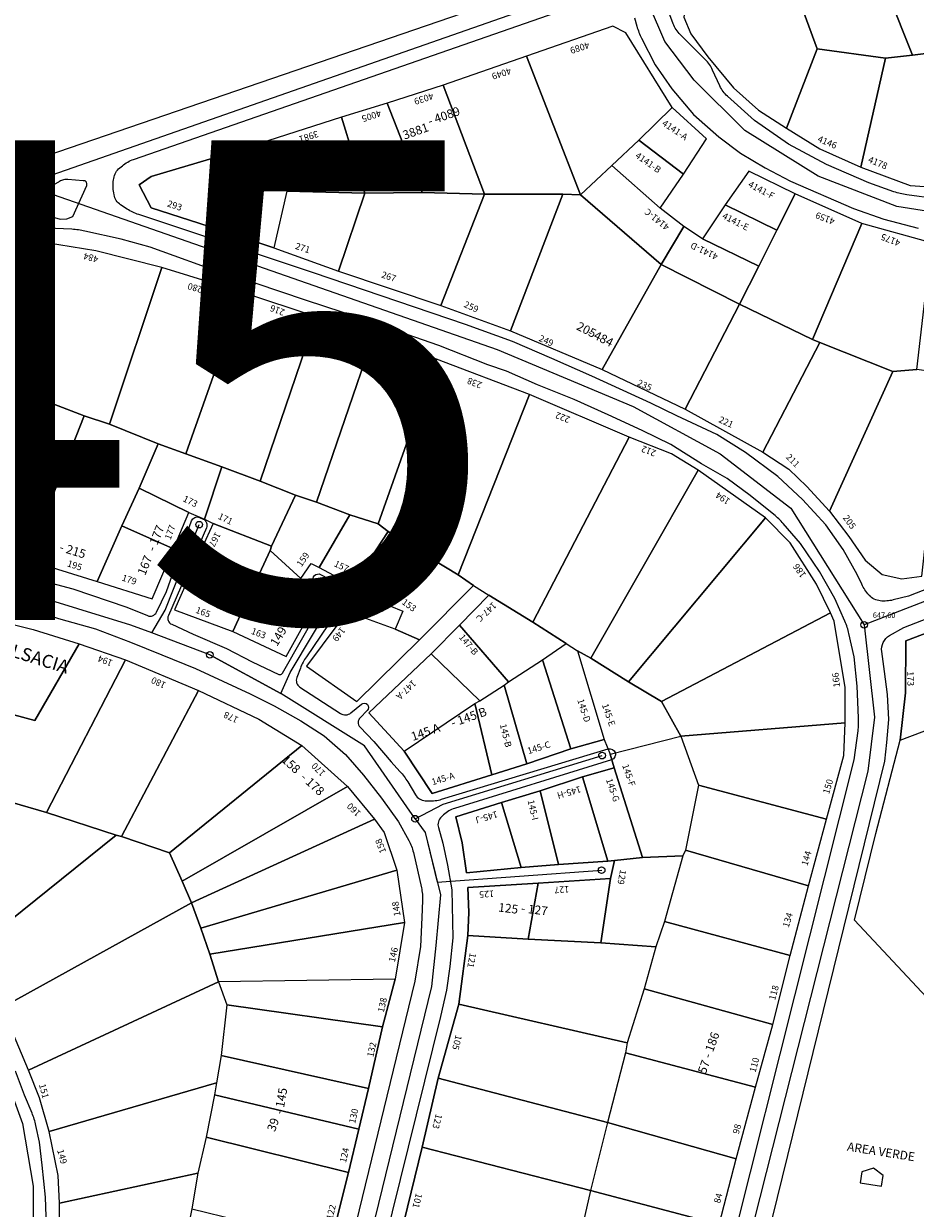
# Model space of a CAD drawing. Extents: x 349377 to 362500, y 6299200 to 6307600.
# Drawn here: x 352144 to 352348, y 6301725 to 6301997 of the extents above; entities that cross this region are included whole.
import ezdxf

# ---------------------------------------------------------------- set-up
doc = ezdxf.new("R2010")
doc.units = 0
doc.header["$MEASUREMENT"] = 0
doc.layers.get('0').update_dxf_attribs({"linetype": 'CONTINUOUS'})
for name, color, linetype in [('1010', 7, 'CONTINUOUS'), ('1400', 7, 'CONTINUOUS'), ('1500', 7, 'CONTINUOUS'), ('2000', 7, 'CONTINUOUS'), ('2510', 7, 'CONTINUOUS'), ('LIMITE_PREDIAL', 7, 'CONTINUOUS')]:
    doc.layers.add(name, color=color, linetype=linetype)

msp = doc.modelspace()

# ---------------------------------------------------------------- linework, layer by layer
at = {"color": 10}
for points in [[(352570.65, 6302032.77), (352370.56, 6301954.67), (352356.33, 6301952.93), (352344.2, 6301954.83), (352326.17, 6301961.77), (352309.38, 6301972.2), (352297.74, 6301983.75), (352291.07, 6301992.67), (352287.55, 6302000.85), (352283.52, 6302008.65)], [(352144.22, 6301959.87), (352283.52, 6302008.65)], [(352601.19, 6301961.24), (352336.77, 6301858.84)], [(352080.54, 6301938.29), (352144.22, 6301959.87)], [(352144.22, 6301959.87), (352252.58, 6301921.99), (352283.79, 6301908.93), (352303.72, 6301898.11), (352319.9, 6301885.6), (352336.77, 6301858.84)], [(352186.72, 6301852), (352173.43, 6301857.04), (352176.48, 6301862.26), (352184.31, 6301881.84)], [(352186.72, 6301852), (352173.43, 6301857.04), (352168.62, 6301858.75), (352144.32, 6301866.29), (352119.19, 6301869.64), (352095.26, 6301869.06)], [(352186.72, 6301852), (352203.02, 6301843.12), (352205.19, 6301847.9), (352216.07, 6301866.18)], [(352336.77, 6301858.84), (352339.12, 6301837.72), (352337.62, 6301825.29), (352295.36, 6301658.44)], [(352233.79, 6301814.4), (352222.23, 6301831.11), (352203.02, 6301843.12), (352186.72, 6301852)], [(352233.79, 6301814.4), (352240.21, 6301817.72), (352276.66, 6301828.87)], [(352233.79, 6301814.4), (352236.07, 6301811.21), (352239.59, 6301796.93), (352238.57, 6301785.3), (352237.57, 6301775.92), (352202.73, 6301633.21)], [(352233.79, 6301814.4), (352236.07, 6301811.21), (352238.87, 6301799.84), (352276.57, 6301802.59)], [(352087.82, 6301810.88), (352107.68, 6301798.69), (352120.34, 6301787.11), (352129.01, 6301776.04), (352134.97, 6301765.98), (352139.57, 6301756.03), (352143.79, 6301744.53), (352146.27, 6301730.13), (352146.19, 6301715.5), (352142.79, 6301697.23), (352136.52, 6301679.81), (352129.59, 6301664.22)]]:
    msp.add_lwpolyline(points, dxfattribs=at)
at = {"color": 3}
msp.add_lwpolyline([(352336.19, 6301733.38), (352335.8, 6301730.92), (352340.74, 6301730.14), (352341.13, 6301732.61), (352338.85, 6301734.23), (352336.19, 6301733.38)], dxfattribs=at)
for centre in [(352184.3, 6301881.84), (352216.06, 6301866.18)]:
    msp.add_circle(centre, 0.759)
at = {"layer": '1400', "color": 2}
for points in [[(352371.1, 6302031.4), (352336.7, 6302017.6), (352318.6, 6302011), (352296, 6302002.8), (352295.4, 6301998.2), (352297, 6301994.4), (352300.9, 6301989.1), (352306.8, 6301982), (352312.5, 6301976.9), (352318.9, 6301972.8), (352326.6, 6301968), (352336, 6301963.8), (352347.3, 6301959.6), (352356.2, 6301959)], [(352352.2, 6301946.5), (352336.2, 6301950.9), (352320.9, 6301957.7), (352310.3, 6301962.9), (352304.9, 6301955.2), (352299.7, 6301947.4), (352295.4, 6301950.2), (352290, 6301954.4), (352295.3, 6301962.2), (352300.6, 6301970.3), (352292.7, 6301977.5), (352282.1, 6301994.6), (352279.1, 6301996.2), (352259.3, 6301989.3), (352240.2, 6301982.6), (352227.4, 6301978.5), (352216.9, 6301975.3), (352200, 6301969.9), (352189.5, 6301966.5), (352173.3, 6301961.7), (352170.5, 6301959.8), (352173.3, 6301954.5), (352188.7, 6301949.5), (352201.4, 6301945.3), (352216.2, 6301940), (352239.7, 6301932.1), (352255.7, 6301926.3), (352276.7, 6301917.4), (352295.7, 6301908.3), (352313.5, 6301898.5), (352319.5, 6301894.6), (352323.6, 6301890.6), (352328.8, 6301884.9), (352333.2, 6301879.1), (352337, 6301873.7), (352340.9, 6301870.4), (352345.4, 6301869.4), (352350, 6301870)], [(352303.5, 6301721.3), (352307.4, 6301736.4), (352311.8, 6301752.8), (352315.8, 6301767.2), (352319.8, 6301783), (352324, 6301799), (352328.1, 6301814.3), (352332.1, 6301828.9), (352332.4, 6301836.4), (352332.4, 6301844.5), (352329.9, 6301859.7), (352329, 6301861.6), (352325.8, 6301868.2), (352319.8, 6301877.7), (352314.1, 6301883.4), (352298.7, 6301894.3), (352292.6, 6301898.1), (352282.9, 6301901.9), (352260, 6301911.7), (352238.7, 6301919.8), (352224.2, 6301924.9), (352211.1, 6301929.5), (352194.3, 6301935.1), (352175.7, 6301940.8), (352160.6, 6301944.6), (352149.3, 6301946.5), (352142.3, 6301946)], [(352127.5, 6301876.6), (352144.9, 6301873.8), (352160.9, 6301868.8), (352173.5, 6301864.8), (352178.4, 6301876.3), (352181.9, 6301884.6), (352185.5, 6301883.1), (352187.5, 6301882.1), (352184.1, 6301874.8), (352178.6, 6301862.3), (352192, 6301857.3), (352204.2, 6301851.6), (352211.8, 6301865.2), (352207.6, 6301869.5), (352210, 6301872.9), (352211.8, 6301872), (352219.5, 6301867.9), (352228, 6301863.2), (352231, 6301862), (352229.2, 6301857.9), (352220.8, 6301860.9), (352218.3, 6301860.9), (352216.1, 6301859), (352208.9, 6301849.4), (352220.4, 6301841.3), (352234.8, 6301855.4), (352247.2, 6301867.9), (352250.7, 6301865.7), (352244, 6301858.8), (352237.5, 6301852.2), (352223.2, 6301838.7), (352231.3, 6301829.9), (352237.7, 6301820.2), (352251.4, 6301824.5), (352259.4, 6301827), (352269.5, 6301830.4), (352277.1, 6301832.6), (352278.5, 6301829.2), (352279.4, 6301826.1), (352272.2, 6301824), (352262.5, 6301820.8), (352253.6, 6301818.1), (352243.1, 6301814.8), (352244.6, 6301808.9), (352245.6, 6301802), (352258.1, 6301803.2), (352266.7, 6301803.9), (352278, 6301804.7), (352279.5, 6301804.8), (352278.6, 6301800.7), (352262, 6301799.6), (352245.9, 6301798.6), (352246.1, 6301792.9), (352245.9, 6301787.6), (352243.8, 6301771.9), (352239.1, 6301754.9), (352235.4, 6301739.1), (352231.2, 6301721.9)], [(352365.3, 6301758.2), (352334.5, 6301791.1), (352339.4, 6301811), (352345, 6301832.4), (352346.2, 6301843.3), (352346.3, 6301855.2), (352368.2, 6301863.5)], [(352137.2, 6301860), (352146.2, 6301857.8), (352156.8, 6301854.5), (352167.4, 6301850.8), (352184.1, 6301843.8), (352198, 6301837.2), (352207.8, 6301831.2), (352218.31, 6301821.79), (352224.5, 6301814.3), (352226.7, 6301811.2), (352229.6, 6301802.6), (352231.4, 6301790.6), (352229.2, 6301777.6), (352226.3, 6301766.7), (352223.1, 6301752.5), (352220.9, 6301743.2), (352218.5, 6301733.3), (352214.5, 6301717.1)], [(352149.9, 6301742.7), (352147.7, 6301750.4), (352145.2, 6301756.7), (352139.1, 6301771.1)], [(352152.3, 6301719.4), (352152.3, 6301726.2), (352152, 6301732.6), (352149.9, 6301742.7)]]:
    msp.add_lwpolyline(points, dxfattribs=at)
at = {"layer": '1500'}
for centre in [(352144.21, 6301959.87), (352336.76, 6301858.84), (352186.71, 6301852), (352276.65, 6301828.87), (352233.78, 6301814.4), (352276.56, 6301802.59)]:
    msp.add_circle(centre, 0.759, dxfattribs=at)
at = {"layer": '2000', "color": 1}
for points in [[(352312.59, 6302022.43), (352146.49, 6301965.43), (352088.89, 6301945.43), (352077.39, 6301941.83), (352060.99, 6301936.93), (351983.19, 6301917.23), (351967.49, 6301912.83), (351794.59, 6301869.03), (351765.49, 6301863.03)], [(352353.3, 6301956.6), (352346.49, 6301957.5), (352346.12, 6301957.56), (352345.75, 6301957.62), (352345.38, 6301957.69), (352345.02, 6301957.77), (352344.66, 6301957.86), (352344.29, 6301957.96), (352343.94, 6301958.07), (352343.58, 6301958.19), (352337.8, 6301960.2), (352328.1, 6301964.4), (352319.4, 6301969.1), (352311.6, 6301974.5), (352305.41, 6301980.09), (352305.14, 6301980.35), (352304.89, 6301980.62), (352304.65, 6301980.9), (352304.42, 6301981.19), (352304.21, 6301981.49), (352304.02, 6301981.81), (352303.84, 6301982.13), (352303.67, 6301982.46), (352302.01, 6301986.09), (352301.84, 6301986.42), (352301.67, 6301986.75), (352301.48, 6301987.06), (352301.27, 6301987.37), (352301.05, 6301987.67), (352300.82, 6301987.96), (352300.57, 6301988.24), (352300.32, 6301988.51), (352294.56, 6301994.24), (352294.31, 6301994.51), (352294.07, 6301994.79), (352293.84, 6301995.08), (352293.64, 6301995.39), (352293.45, 6301995.7), (352293.27, 6301996.03), (352293.12, 6301996.36), (352292.98, 6301996.71), (352290.2, 6302004.2)], [(352346.93, 6301865.41), (352343.39, 6301864.56), (352343.03, 6301864.48), (352342.66, 6301864.42), (352342.3, 6301864.37), (352341.93, 6301864.34), (352341.55, 6301864.32), (352341.18, 6301864.32), (352340.81, 6301864.33), (352340.44, 6301864.36), (352340.43, 6301864.36), (352340.07, 6301864.42), (352339.72, 6301864.5), (352339.39, 6301864.62), (352339.06, 6301864.76), (352338.75, 6301864.94), (352338.45, 6301865.14), (352338.18, 6301865.37), (352337.92, 6301865.62), (352337.85, 6301865.71), (352337.6, 6301865.98), (352337.36, 6301866.27), (352337.14, 6301866.57), (352336.93, 6301866.88), (352336.73, 6301867.19), (352336.54, 6301867.51), (352336.36, 6301867.84), (352336.19, 6301868.17), (352335.13, 6301870.41), (352331.93, 6301876.11), (352327.93, 6301881.81), (352322.63, 6301887.61), (352316.93, 6301892.91), (352309.53, 6301898.41), (352302.93, 6301902.51), (352293.83, 6301906.81), (352287.83, 6301909.71), (352274.33, 6301915.91), (352265.13, 6301919.91), (352256.13, 6301923.81), (352245.33, 6301927.71), (352210.53, 6301939.61), (352170.46, 6301952.94), (352170.11, 6301953.06), (352169.76, 6301953.2), (352169.41, 6301953.34), (352169.08, 6301953.5), (352168.74, 6301953.67), (352168.41, 6301953.84), (352168.09, 6301954.03), (352167.78, 6301954.23), (352166.29, 6301955.2), (352166.01, 6301955.4), (352165.74, 6301955.64), (352165.5, 6301955.9), (352165.29, 6301956.19), (352165.11, 6301956.49), (352164.97, 6301956.81), (352164.85, 6301957.15), (352164.77, 6301957.49), (352164.69, 6301957.94), (352164.64, 6301958.3), (352164.6, 6301958.67), (352164.57, 6301959.04), (352164.56, 6301959.41), (352164.56, 6301959.79), (352164.58, 6301960.16), (352164.61, 6301960.53), (352164.66, 6301960.9), (352164.71, 6301961.23), (352164.78, 6301961.58), (352164.88, 6301961.92), (352165.01, 6301962.26), (352165.17, 6301962.58), (352165.36, 6301962.88), (352165.58, 6301963.17), (352165.82, 6301963.43), (352166.09, 6301963.67), (352166.68, 6301964.16), (352166.97, 6301964.39), (352167.27, 6301964.6), (352167.58, 6301964.81), (352167.9, 6301965), (352168.23, 6301965.17), (352168.56, 6301965.33), (352168.9, 6301965.48), (352169.25, 6301965.61), (352274.92, 6302002.42)], [(352284.13, 6301998.07), (352284.64, 6301996.16), (352284.74, 6301995.8), (352284.86, 6301995.45), (352284.98, 6301995.09), (352285.11, 6301994.74), (352285.25, 6301994.4), (352285.4, 6301994.05), (352285.55, 6301993.71), (352285.72, 6301993.38), (352288.83, 6301987.31), (352292.63, 6301981.81), (352297.63, 6301975.91), (352303.43, 6301970.81), (352308.43, 6301967.01), (352314.03, 6301963.71), (352319.83, 6301960.61), (352334.33, 6301954.31), (352341.23, 6301951.91), (352349.13, 6301949.81)], [(352158.16, 6301960.68), (352157.69, 6301960.71), (352154.2, 6301961), (352153.95, 6301961.01), (352153.7, 6301960.99), (352153.46, 6301960.96), (352153.21, 6301960.91), (352152.97, 6301960.85), (352152.74, 6301960.77), (352152.51, 6301960.67), (352152.29, 6301960.55), (352148.7, 6301958.5), (352148.32, 6301957.08), (352148.39, 6301955.62), (352148.91, 6301954.24), (352149.83, 6301953.1), (352151.06, 6301952.29), (352152.48, 6301951.91), (352153.94, 6301951.98), (352155.32, 6301952.5), (352158.5, 6301959.6), (352158.57, 6301960), (352158.45, 6301960.39), (352158.16, 6301960.68)], [(352293.73, 6301665.81), (352334.43, 6301827.91), (352335.33, 6301834.52), (352335.38, 6301834.9), (352335.41, 6301835.27), (352335.44, 6301835.64), (352335.46, 6301836.01), (352335.48, 6301836.39), (352335.48, 6301836.76), (352335.48, 6301837.14), (352335.46, 6301837.51), (352335.13, 6301844.81), (352334.43, 6301851.51), (352333.25, 6301856.85), (352333.17, 6301857.21), (352333.08, 6301857.57), (352332.97, 6301857.93), (352332.86, 6301858.29), (352332.74, 6301858.64), (352332.61, 6301858.99), (352332.47, 6301859.34), (352332.33, 6301859.68), (352330.03, 6301864.91), (352326.53, 6301871.11), (352322.13, 6301877.51), (352318.21, 6301882.07), (352317.96, 6301882.35), (352317.71, 6301882.63), (352317.45, 6301882.9), (352317.18, 6301883.16), (352316.91, 6301883.42), (352316.63, 6301883.67), (352316.35, 6301883.91), (352316.06, 6301884.15), (352310.63, 6301888.51), (352305.33, 6301892.41), (352299.43, 6301895.81), (352292.43, 6301900.21), (352285.83, 6301903.41), (352278.03, 6301907.01), (352270.23, 6301910.51), (352261.83, 6301913.91), (352254.73, 6301917.01), (352250.43, 6301918.51), (352239.23, 6301922.91), (352226.73, 6301927.31), (352217.33, 6301930.51), (352208.63, 6301933.31), (352197.33, 6301937.11), (352190.43, 6301939.21), (352173.03, 6301945.51), (352166.43, 6301947.31), (352158.09, 6301949.18), (352157.73, 6301949.26), (352157.36, 6301949.33), (352156.99, 6301949.39), (352156.62, 6301949.45), (352156.25, 6301949.49), (352155.88, 6301949.53), (352155.51, 6301949.56), (352155.13, 6301949.58), (352145.73, 6301950.01), (352138.73, 6301949.52)], [(352499.07, 6301924.82), (352346.93, 6301865.41)], [(352302.83, 6301670.35), (352341.47, 6301827.59), (352341.97, 6301831.89), (352342.37, 6301837.19), (352342.07, 6301842.89), (352341.37, 6301848.19), (352340.77, 6301852.73), (352340.74, 6301853.27), (352340.78, 6301853.81), (352340.91, 6301854.33), (352341.11, 6301854.83), (352341.39, 6301855.3), (352341.73, 6301855.72), (352342.12, 6301856.09), (352342.57, 6301856.39), (352345.87, 6301858.29), (352499.87, 6301918.09)], [(352140.53, 6301870.71), (352146.73, 6301869.41), (352155.33, 6301867.11), (352167.73, 6301862.91), (352172.44, 6301860.98), (352172.73, 6301860.89), (352173.03, 6301860.86), (352173.33, 6301860.88), (352173.62, 6301860.96), (352173.89, 6301861.1), (352174.13, 6301861.28), (352174.34, 6301861.5), (352174.49, 6301861.76), (352176.83, 6301866.51), (352182.53, 6301882.7), (352182.65, 6301882.95), (352182.83, 6301883.18), (352183.04, 6301883.36), (352183.29, 6301883.5), (352183.56, 6301883.59), (352183.84, 6301883.61), (352184.13, 6301883.58), (352184.4, 6301883.49), (352185.17, 6301883.13), (352185.42, 6301882.99), (352185.65, 6301882.79), (352185.83, 6301882.56), (352185.96, 6301882.29), (352186.04, 6301882.01), (352186.06, 6301881.71), (352186.03, 6301881.42), (352185.94, 6301881.13), (352177.23, 6301860.99), (352177.14, 6301860.71), (352177.1, 6301860.41), (352177.12, 6301860.12), (352177.2, 6301859.83), (352177.33, 6301859.56), (352177.51, 6301859.33), (352177.74, 6301859.13), (352177.99, 6301858.98), (352182.93, 6301856.71), (352190.53, 6301853.41), (352196.43, 6301850.41), (352202.53, 6301847.51), (352202.65, 6301847.47), (352202.77, 6301847.45), (352202.89, 6301847.45), (352203.01, 6301847.48), (352203.13, 6301847.53), (352203.23, 6301847.59), (352203.32, 6301847.68), (352203.39, 6301847.78), (352212.39, 6301863.61), (352212.54, 6301863.91), (352212.64, 6301864.23), (352212.7, 6301864.56), (352212.71, 6301864.9), (352212.68, 6301865.23), (352212.6, 6301865.56), (352212.48, 6301865.87), (352212.31, 6301866.17), (352210.63, 6301868.76), (352210.48, 6301869.11), (352210.45, 6301869.48), (352210.54, 6301869.85), (352210.75, 6301870.17), (352211.04, 6301870.4), (352211.4, 6301870.52), (352211.77, 6301870.53), (352212.13, 6301870.41), (352222.1, 6301865.21), (352222.34, 6301865.05), (352222.54, 6301864.84), (352222.7, 6301864.6), (352222.8, 6301864.34), (352222.85, 6301864.05), (352222.84, 6301863.77), (352222.77, 6301863.49), (352222.65, 6301863.23), (352222.31, 6301862.69), (352222.12, 6301862.43), (352221.89, 6301862.19), (352221.63, 6301862), (352221.34, 6301861.85), (352221.03, 6301861.74), (352220.71, 6301861.69), (352220.39, 6301861.68), (352220.06, 6301861.72), (352217.8, 6301862.2), (352217.47, 6301862.24), (352217.14, 6301862.24), (352216.82, 6301862.19), (352216.5, 6301862.09), (352216.21, 6301861.94), (352215.93, 6301861.75), (352215.69, 6301861.53), (352215.49, 6301861.27), (352208.87, 6301851.55), (352208.67, 6301851.24), (352208.47, 6301850.92), (352208.28, 6301850.6), (352208.11, 6301850.27), (352207.94, 6301849.94), (352207.78, 6301849.6), (352207.63, 6301849.26), (352207.49, 6301848.91), (352206.67, 6301846.81), (352206.58, 6301846.51), (352206.55, 6301846.19), (352206.57, 6301845.88), (352206.64, 6301845.57), (352206.76, 6301845.28), (352206.93, 6301845.02), (352207.14, 6301844.78), (352207.39, 6301844.59), (352216.67, 6301838.53), (352216.96, 6301838.38), (352217.26, 6301838.27), (352217.58, 6301838.21), (352217.9, 6301838.2), (352218.22, 6301838.25), (352218.53, 6301838.34), (352218.82, 6301838.48), (352219.09, 6301838.67), (352221.5, 6301840.67), (352221.83, 6301840.85), (352222.2, 6301840.89), (352222.56, 6301840.8), (352222.86, 6301840.57), (352223.06, 6301840.26), (352223.12, 6301839.89), (352223.04, 6301839.52), (352222.83, 6301839.21), (352221.19, 6301837.57), (352221, 6301837.34), (352220.86, 6301837.08), (352220.77, 6301836.8), (352220.74, 6301836.5), (352220.77, 6301836.21), (352220.85, 6301835.92), (352220.98, 6301835.66), (352221.17, 6301835.43), (352224.33, 6301832.11), (352228.33, 6301827.41)], [(352139.16, 6301864.02), (352144.76, 6301862.72), (352152.06, 6301860.32), (352160.56, 6301857.92), (352168.56, 6301854.92), (352175.76, 6301852.02), (352183.46, 6301848.82), (352195.96, 6301843.02), (352201.46, 6301840.32), (352207.56, 6301836.82), (352212.96, 6301833.42), (352217.86, 6301829.12), (352221.96, 6301824.42), (352226.06, 6301819.12), (352229.96, 6301813.72), (352232.34, 6301809.43)], [(352228.33, 6301827.41), (352230.32, 6301825.22), (352230.57, 6301824.94), (352230.81, 6301824.66), (352231.04, 6301824.36), (352231.27, 6301824.07), (352231.49, 6301823.76), (352231.7, 6301823.46), (352231.91, 6301823.14), (352232.1, 6301822.82), (352233.86, 6301819.9), (352234.05, 6301819.61), (352234.28, 6301819.35), (352234.54, 6301819.13), (352234.82, 6301818.93), (352235.13, 6301818.77), (352235.45, 6301818.65), (352235.79, 6301818.57), (352236.13, 6301818.53), (352236.93, 6301818.49), (352237.3, 6301818.48), (352237.68, 6301818.48), (352238.05, 6301818.5), (352238.42, 6301818.54), (352238.78, 6301818.59), (352239.15, 6301818.66), (352239.51, 6301818.75), (352239.87, 6301818.85), (352278.03, 6301830.41), (352278.53, 6301830.46), (352279.02, 6301830.31), (352279.41, 6301829.99), (352279.65, 6301829.55), (352279.7, 6301829.05), (352279.55, 6301828.56), (352279.24, 6301828.17), (352278.79, 6301827.93), (352242.86, 6301816.76), (352242.51, 6301816.64), (352242.17, 6301816.5), (352241.84, 6301816.34), (352241.51, 6301816.17), (352241.2, 6301815.97), (352240.9, 6301815.76), (352240.61, 6301815.53), (352240.33, 6301815.29), (352239.83, 6301814.83), (352239.6, 6301814.59), (352239.41, 6301814.31), (352239.25, 6301814.01), (352239.14, 6301813.7), (352239.07, 6301813.37), (352239.04, 6301813.03), (352239.07, 6301812.7), (352239.14, 6301812.37), (352240.13, 6301808.81), (352241.23, 6301803.71), (352242.23, 6301798.11), (352242.43, 6301787.11), (352241.73, 6301780.51), (352241.03, 6301775.11), (352239.63, 6301769.01), (352206.33, 6301634.31)], [(352232.34, 6301809.43), (352232.51, 6301809.1), (352232.67, 6301808.77), (352232.82, 6301808.43), (352232.96, 6301808.08), (352233.09, 6301807.73), (352233.2, 6301807.38), (352233.31, 6301807.02), (352233.39, 6301806.66), (352235.23, 6301798.58), (352235.31, 6301798.22), (352235.37, 6301797.85), (352235.42, 6301797.48), (352235.46, 6301797.11), (352235.49, 6301796.74), (352235.51, 6301796.36), (352235.51, 6301795.99), (352235.51, 6301795.62), (352235.36, 6301791.72), (352235.06, 6301785.12), (352233.76, 6301777.12), (352201.82, 6301645.88)], [(352149.26, 6301720.92), (352149.06, 6301727.62), (352148.26, 6301734.92), (352147.66, 6301740.22), (352146.87, 6301744.05), (352146.79, 6301744.41), (352146.7, 6301744.78), (352146.6, 6301745.14), (352146.49, 6301745.5), (352146.38, 6301745.85), (352146.25, 6301746.21), (352146.12, 6301746.56), (352145.98, 6301746.9), (352144.26, 6301751.02), (352142.16, 6301756.52)]]:
    msp.add_lwpolyline(points, dxfattribs=at)
at = {"layer": 'LIMITE_PREDIAL', "color": 4}
for points in [[(352371.1, 6302031.4), (352336.7, 6302017.6), (352347.8, 6301989.5), (352354, 6301990.3), (352365.3, 6301993.2), (352379.8, 6301998.8), (352382.6, 6301999.8), (352371.1, 6302031.4)], [(352336.7, 6302017.6), (352318.6, 6302011), (352326, 6301991), (352341.6, 6301988.8), (352347.8, 6301989.5), (352336.7, 6302017.6)], [(352318.6, 6302011), (352296, 6302002.8), (352295.4, 6301998.2), (352297, 6301994.4), (352300.9, 6301989.1), (352306.8, 6301982), (352312.5, 6301976.9), (352318.9, 6301972.8), (352326, 6301991), (352318.6, 6302011)], [(352292.7, 6301977.5), (352282.1, 6301994.6), (352279.1, 6301996.2), (352259.3, 6301989.3), (352271.7, 6301957.5), (352278.9, 6301964.2), (352285.1, 6301970), (352292.7, 6301977.5)], [(352318.9, 6301972.8), (352326.6, 6301968), (352336, 6301963.8), (352341.6, 6301988.8), (352326, 6301991), (352318.9, 6301972.8)], [(352336, 6301963.8), (352347.3, 6301959.6), (352356.2, 6301959), (352354, 6301990.3), (352347.8, 6301989.5), (352341.6, 6301988.8), (352336, 6301963.8)], [(352259.3, 6301989.3), (352240.2, 6301982.6), (352249.7, 6301957.6), (352267.7, 6301957.6), (352271.7, 6301957.5), (352259.3, 6301989.3)], [(352240.2, 6301982.6), (352227.4, 6301978.5), (352235.4, 6301958), (352249.7, 6301957.6), (352240.2, 6301982.6)], [(352227.4, 6301978.5), (352216.9, 6301975.3), (352222.3, 6301957.9), (352235.4, 6301958), (352227.4, 6301978.5)], [(352295.3, 6301962.2), (352300.6, 6301970.3), (352292.7, 6301977.5), (352285.1, 6301970), (352295.3, 6301962.2)], [(352216.9, 6301975.3), (352200, 6301969.9), (352204.4, 6301958.3), (352222.3, 6301957.9), (352216.9, 6301975.3)], [(352204.4, 6301958.3), (352201.4, 6301945.3), (352188.7, 6301949.5), (352191.8, 6301958.5), (352189.5, 6301966.5), (352200, 6301969.9), (352204.4, 6301958.3)], [(352290, 6301954.4), (352295.3, 6301962.2), (352285.1, 6301970), (352278.9, 6301964.2), (352290, 6301954.4)], [(352188.7, 6301949.5), (352173.3, 6301954.5), (352170.5, 6301959.8), (352173.3, 6301961.7), (352189.5, 6301966.5), (352191.8, 6301958.5), (352188.7, 6301949.5)], [(352295.4, 6301950.2), (352290, 6301954.4), (352278.9, 6301964.2), (352271.7, 6301957.5), (352290.2, 6301941.5), (352295.4, 6301950.2)], [(352320.9, 6301957.7), (352310.3, 6301962.9), (352304.9, 6301955.2), (352316.7, 6301949.4), (352320.9, 6301957.7)], [(352201.4, 6301945.3), (352216.2, 6301940), (352222.3, 6301957.9), (352204.4, 6301958.3), (352201.4, 6301945.3)], [(352216.2, 6301940), (352239.7, 6301932.1), (352249.7, 6301957.6), (352235.4, 6301958), (352222.3, 6301957.9), (352216.2, 6301940)], [(352239.7, 6301932.1), (352255.7, 6301926.3), (352267.7, 6301957.6), (352249.7, 6301957.6), (352239.7, 6301932.1)], [(352255.7, 6301926.3), (352276.7, 6301917.4), (352290.2, 6301941.5), (352271.7, 6301957.5), (352267.7, 6301957.6), (352255.7, 6301926.3)], [(352336.2, 6301950.9), (352320.9, 6301957.7), (352316.7, 6301949.4), (352312.6, 6301941.1), (352308.2, 6301932.4), (352324.9, 6301924.3), (352336.2, 6301950.9)], [(352304.9, 6301955.2), (352299.7, 6301947.4), (352312.6, 6301941.1), (352316.7, 6301949.4), (352304.9, 6301955.2)], [(352299.7, 6301947.4), (352295.4, 6301950.2), (352290.2, 6301941.5), (352308.2, 6301932.4), (352312.6, 6301941.1), (352299.7, 6301947.4)], [(352352.2, 6301946.5), (352336.2, 6301950.9), (352324.9, 6301924.3), (352326.6, 6301923.6), (352343.3, 6301917), (352348.8, 6301917.4), (352352.2, 6301946.5)], [(352175.7, 6301940.8), (352160.6, 6301944.6), (352149.3, 6301946.5), (352142.3, 6301946), (352142, 6301912.9), (352157.9, 6301906.8), (352163.7, 6301904.9), (352175.7, 6301940.8)], [(352276.7, 6301917.4), (352295.7, 6301908.3), (352308.2, 6301932.4), (352290.2, 6301941.5), (352276.7, 6301917.4)], [(352194.3, 6301935.1), (352175.7, 6301940.8), (352163.7, 6301904.9), (352174.9, 6301900.4), (352181.2, 6301898.1), (352194.3, 6301935.1)], [(352211.1, 6301929.5), (352194.3, 6301935.1), (352181.2, 6301898.1), (352189.5, 6301895.1), (352198.3, 6301891.8), (352211.1, 6301929.5)], [(352295.7, 6301908.3), (352313.5, 6301898.5), (352326.6, 6301923.6), (352324.9, 6301924.3), (352308.2, 6301932.4), (352295.7, 6301908.3)], [(352224.2, 6301924.9), (352211.1, 6301929.5), (352198.3, 6301891.8), (352206.4, 6301888.6), (352211.2, 6301887), (352224.2, 6301924.9)], [(352238.7, 6301919.8), (352224.2, 6301924.9), (352211.2, 6301887), (352218.8, 6301884.1), (352225.3, 6301882), (352238.7, 6301919.8)], [(352313.5, 6301898.5), (352319.5, 6301894.6), (352323.6, 6301890.6), (352328.8, 6301884.9), (352343.3, 6301917), (352326.6, 6301923.6), (352313.5, 6301898.5)], [(352260, 6301911.7), (352238.7, 6301919.8), (352225.3, 6301882), (352227.6, 6301880.3), (352234.6, 6301875.8), (352243.7, 6301870.3), (352260, 6301911.7)], [(352328.8, 6301884.9), (352333.2, 6301879.1), (352337, 6301873.7), (352340.9, 6301870.4), (352345.4, 6301869.4), (352350, 6301870), (352355.1, 6301916.5), (352348.8, 6301917.4), (352343.3, 6301917), (352328.8, 6301884.9)], [(352127.5, 6301876.6), (352144.9, 6301873.8), (352157.9, 6301906.8), (352142, 6301912.9), (352133.3, 6301915), (352131.4, 6301902.7), (352127.5, 6301876.6)], [(352282.9, 6301901.9), (352260, 6301911.7), (352243.7, 6301870.3), (352247.2, 6301867.9), (352250.7, 6301865.7), (352260.8, 6301859.5), (352282.9, 6301901.9)], [(352144.9, 6301873.8), (352160.9, 6301868.8), (352166.6, 6301881.6), (352170.5, 6301890.2), (352174.9, 6301900.4), (352163.7, 6301904.9), (352157.9, 6301906.8), (352144.9, 6301873.8)], [(352181.9, 6301884.6), (352185.5, 6301883.1), (352189.5, 6301895.1), (352181.2, 6301898.1), (352174.9, 6301900.4), (352170.5, 6301890.2), (352181.9, 6301884.6)], [(352298.7, 6301894.3), (352292.6, 6301898.1), (352282.9, 6301901.9), (352260.8, 6301859.5), (352268.4, 6301854.6), (352271, 6301852.9), (352274.1, 6301851.2), (352298.7, 6301894.3)], [(352185.5, 6301883.1), (352187.5, 6301882.1), (352200.9, 6301876.9), (352206.4, 6301888.6), (352198.3, 6301891.8), (352189.5, 6301895.1), (352185.5, 6301883.1)], [(352314.1, 6301883.4), (352298.7, 6301894.3), (352274.1, 6301851.2), (352282.7, 6301845.8), (352314.1, 6301883.4)], [(352178.4, 6301876.3), (352181.9, 6301884.6), (352170.5, 6301890.2), (352166.6, 6301881.6), (352178.4, 6301876.3)], [(352207.6, 6301869.5), (352210, 6301872.9), (352211.8, 6301872), (352218.8, 6301884.1), (352211.2, 6301887), (352206.4, 6301888.6), (352200.9, 6301876.9), (352200.6, 6301875.9), (352207.6, 6301869.5)], [(352211.8, 6301872), (352219.5, 6301867.9), (352227.6, 6301880.3), (352225.3, 6301882), (352218.8, 6301884.1), (352211.8, 6301872)], [(352160.9, 6301868.8), (352173.5, 6301864.8), (352178.4, 6301876.3), (352166.6, 6301881.6), (352160.9, 6301868.8)], [(352187.5, 6301882.1), (352184.1, 6301874.8), (352197.1, 6301868.5), (352200.6, 6301875.9), (352200.9, 6301876.9), (352187.5, 6301882.1)], [(352329, 6301861.6), (352325.8, 6301868.2), (352319.8, 6301877.7), (352314.1, 6301883.4), (352282.7, 6301845.8), (352290.3, 6301841.3), (352329, 6301861.6)], [(352219.5, 6301867.9), (352228, 6301863.2), (352234.6, 6301875.8), (352227.6, 6301880.3), (352219.5, 6301867.9)], [(352192, 6301857.3), (352204.2, 6301851.6), (352211.8, 6301865.2), (352207.6, 6301869.5), (352200.6, 6301875.9), (352197.1, 6301868.5), (352192, 6301857.3)], [(352228, 6301863.2), (352231, 6301862), (352229.2, 6301857.9), (352234.8, 6301855.4), (352247.2, 6301867.9), (352243.7, 6301870.3), (352234.6, 6301875.8), (352228, 6301863.2)], [(352184.1, 6301874.8), (352178.6, 6301862.3), (352192, 6301857.3), (352197.1, 6301868.5), (352184.1, 6301874.8)], [(352250.7, 6301865.7), (352244, 6301858.8), (352255.2, 6301845.8), (352263, 6301850.8), (352268.4, 6301854.6), (352260.8, 6301859.5), (352250.7, 6301865.7)], [(352368.2, 6301863.5), (352346.3, 6301855.2), (352346.2, 6301843.3), (352345, 6301832.4), (352374.9, 6301843.7), (352368.2, 6301863.5)], [(352131.5, 6301861), (352137.2, 6301860), (352146.2, 6301857.8), (352156.8, 6301854.5), (352146.6, 6301836.9), (352141.8, 6301838.2), (352127.3, 6301841.6), (352131.5, 6301861)], [(352229.2, 6301857.9), (352220.8, 6301860.9), (352218.3, 6301860.9), (352216.1, 6301859), (352208.9, 6301849.4), (352220.4, 6301841.3), (352234.8, 6301855.4), (352229.2, 6301857.9)], [(352332.4, 6301836.4), (352332.4, 6301844.5), (352329.9, 6301859.7), (352329, 6301861.6), (352290.3, 6301841.3), (352294.7, 6301833.3), (352332.4, 6301836.4)], [(352244, 6301858.8), (352237.5, 6301852.2), (352248.6, 6301841.4), (352254.2, 6301845), (352255.2, 6301845.8), (352244, 6301858.8)], [(352156.8, 6301854.5), (352167.4, 6301850.8), (352149.3, 6301815.8), (352141.4, 6301818.1), (352133.4, 6301820.6), (352136.6, 6301827.1), (352141.8, 6301838.2), (352146.6, 6301836.9), (352156.8, 6301854.5)], [(352277.1, 6301832.6), (352269.5, 6301830.4), (352263, 6301850.8), (352268.4, 6301854.6), (352271, 6301852.9), (352277.1, 6301832.6)], [(352237.5, 6301852.2), (352223.2, 6301838.7), (352231.3, 6301829.9), (352247.5, 6301840.8), (352248.6, 6301841.4), (352237.5, 6301852.2)], [(352277.1, 6301832.6), (352278.5, 6301829.2), (352294.7, 6301833.3), (352290.3, 6301841.3), (352282.7, 6301845.8), (352274.1, 6301851.2), (352271, 6301852.9), (352277.1, 6301832.6)], [(352167.4, 6301850.8), (352184.1, 6301843.8), (352166.5, 6301810.3), (352165.3, 6301810.6), (352149.3, 6301815.8), (352167.4, 6301850.8)], [(352269.5, 6301830.4), (352259.4, 6301827), (352254.2, 6301845), (352255.2, 6301845.8), (352263, 6301850.8), (352269.5, 6301830.4)], [(352184.1, 6301843.8), (352198, 6301837.2), (352207.8, 6301831.2), (352177.5, 6301806.6), (352166.5, 6301810.3), (352184.1, 6301843.8)], [(352259.4, 6301827), (352251.4, 6301824.5), (352247.5, 6301840.8), (352248.6, 6301841.4), (352254.2, 6301845), (352259.4, 6301827)], [(352345, 6301832.4), (352374.9, 6301843.7), (352378.4, 6301832.5), (352391.6, 6301837.3), (352400.1, 6301841), (352409.7, 6301844.6), (352427.6, 6301798), (352444.74, 6301752.03), (352439.9, 6301744.4), (352365.3, 6301758.2), (352334.5, 6301791.1), (352339.4, 6301811), (352345, 6301832.4)], [(352251.4, 6301824.5), (352237.7, 6301820.2), (352231.3, 6301829.9), (352247.5, 6301840.8), (352251.4, 6301824.5)], [(352328.1, 6301814.3), (352332.1, 6301828.9), (352332.4, 6301836.4), (352294.7, 6301833.3), (352298.8, 6301822.1), (352328.1, 6301814.3)], [(352279.4, 6301826.1), (352278.5, 6301829.2), (352294.7, 6301833.3), (352298.8, 6301822.1), (352295.8, 6301807.2), (352295.2, 6301805.9), (352285.9, 6301805.5), (352279.4, 6301826.1)], [(352207.8, 6301831.2), (352218.31, 6301821.79), (352180.4, 6301800.1), (352177.5, 6301806.6), (352207.8, 6301831.2)], [(352272.2, 6301824), (352279.4, 6301826.1), (352285.9, 6301805.5), (352279.5, 6301804.8), (352278, 6301804.7), (352272.2, 6301824)], [(352218.31, 6301821.79), (352224.5, 6301814.3), (352182.5, 6301795.1), (352180.4, 6301800.1), (352218.31, 6301821.79)], [(352262.5, 6301820.8), (352272.2, 6301824), (352278, 6301804.7), (352266.7, 6301803.9), (352262.5, 6301820.8)], [(352324, 6301799), (352328.1, 6301814.3), (352298.8, 6301822.1), (352295.8, 6301807.2), (352324, 6301799)], [(352253.6, 6301818.1), (352262.5, 6301820.8), (352266.7, 6301803.9), (352258.1, 6301803.2), (352253.6, 6301818.1)], [(352131.1, 6301783.2), (352125.9, 6301790.4), (352121.1, 6301794.7), (352141.4, 6301818.1), (352149.3, 6301815.8), (352165.3, 6301810.6), (352131.1, 6301783.2)], [(352245.6, 6301802), (352244.6, 6301808.9), (352243.1, 6301814.8), (352253.6, 6301818.1), (352258.1, 6301803.2), (352245.6, 6301802)], [(352224.5, 6301814.3), (352226.7, 6301811.2), (352229.6, 6301802.6), (352184.7, 6301789.3), (352182.5, 6301795.1), (352224.5, 6301814.3)], [(352139.1, 6301771.1), (352135.7, 6301777.3), (352131.1, 6301783.2), (352165.3, 6301810.6), (352166.5, 6301810.3), (352177.5, 6301806.6), (352180.4, 6301800.1), (352182.5, 6301795.1), (352139.1, 6301771.1)], [(352278.6, 6301800.7), (352279.5, 6301804.8), (352285.9, 6301805.5), (352295.2, 6301805.9), (352291, 6301790.8), (352289, 6301785), (352276.4, 6301785.9), (352278.6, 6301800.7)], [(352319.8, 6301783), (352324, 6301799), (352295.8, 6301807.2), (352295.2, 6301805.9), (352291, 6301790.8), (352319.8, 6301783)], [(352229.6, 6301802.6), (352231.4, 6301790.6), (352186.7, 6301783.3), (352184.7, 6301789.3), (352229.6, 6301802.6)], [(352262, 6301799.6), (352278.6, 6301800.7), (352276.4, 6301785.9), (352259.7, 6301786.8), (352262, 6301799.6)], [(352245.9, 6301787.6), (352246.1, 6301792.9), (352245.9, 6301798.6), (352262, 6301799.6), (352259.7, 6301786.8), (352245.9, 6301787.6)], [(352145.2, 6301756.7), (352139.1, 6301771.1), (352182.5, 6301795.1), (352184.7, 6301789.3), (352186.7, 6301783.3), (352188.7, 6301777), (352145.2, 6301756.7)], [(352231.4, 6301790.6), (352229.2, 6301777.6), (352188.7, 6301777), (352186.7, 6301783.3), (352231.4, 6301790.6)], [(352315.8, 6301767.2), (352319.8, 6301783), (352291, 6301790.8), (352289, 6301785), (352286.3, 6301775.4), (352315.8, 6301767.2)], [(352243.8, 6301771.9), (352245.9, 6301787.6), (352259.7, 6301786.8), (352276.4, 6301785.9), (352289, 6301785), (352286.3, 6301775.4), (352282.4, 6301763), (352243.8, 6301771.9)], [(352149.9, 6301742.7), (352147.7, 6301750.4), (352145.2, 6301756.7), (352188.7, 6301777), (352190.6, 6301771.7), (352189.3, 6301760.1), (352188.3, 6301753.8), (352149.9, 6301742.7)], [(352226.3, 6301766.7), (352229.2, 6301777.6), (352188.7, 6301777), (352190.6, 6301771.7), (352226.3, 6301766.7)], [(352311.8, 6301752.8), (352315.8, 6301767.2), (352286.3, 6301775.4), (352282.4, 6301763), (352282, 6301760.7), (352311.8, 6301752.8)], [(352223.1, 6301752.5), (352226.3, 6301766.7), (352190.6, 6301771.7), (352189.3, 6301760.1), (352223.1, 6301752.5)], [(352239.1, 6301754.9), (352243.8, 6301771.9), (352282.4, 6301763), (352282, 6301760.7), (352277.9, 6301744.7), (352239.1, 6301754.9)], [(352220.9, 6301743.2), (352223.1, 6301752.5), (352189.3, 6301760.1), (352188.3, 6301753.8), (352187.8, 6301751.1), (352220.9, 6301743.2)], [(352307.4, 6301736.4), (352311.8, 6301752.8), (352282, 6301760.7), (352277.9, 6301744.7), (352307.4, 6301736.4)], [(352152.3, 6301726.2), (352152, 6301732.6), (352149.9, 6301742.7), (352188.3, 6301753.8), (352187.8, 6301751.1), (352185.9, 6301741.4), (352184, 6301733.1), (352152.3, 6301726.2)], [(352235.4, 6301739.1), (352239.1, 6301754.9), (352277.9, 6301744.7), (352274, 6301729.1), (352235.4, 6301739.1)], [(352218.5, 6301733.3), (352220.9, 6301743.2), (352187.8, 6301751.1), (352185.9, 6301741.4), (352218.5, 6301733.3)], [(352303.5, 6301721.3), (352307.4, 6301736.4), (352277.9, 6301744.7), (352274, 6301729.1), (352303.5, 6301721.3)], [(352214.5, 6301717.1), (352218.5, 6301733.3), (352185.9, 6301741.4), (352184, 6301733.1), (352182.6, 6301724.9), (352214.5, 6301717.1)], [(352231.2, 6301721.9), (352235.4, 6301739.1), (352274, 6301729.1), (352270.4, 6301713.3), (352269.7, 6301711.6), (352231.2, 6301721.9)], [(352151.4, 6301711.4), (352152.3, 6301719.4), (352152.3, 6301726.2), (352184, 6301733.1), (352182.6, 6301724.9), (352180, 6301711.8), (352151.4, 6301711.4)], [(352299, 6301705.3), (352303.5, 6301721.3), (352274, 6301729.1), (352270.4, 6301713.3), (352299, 6301705.3)]]:
    msp.add_lwpolyline(points, dxfattribs=at)

# ---------------------------------------------------------------- texts
at = {"color": 3}
msp.add_text('745', height=110, dxfattribs=at).set_placement((352004.04, 6301860))
at = {"color": 1}
for s, p in [('644,12', (352143.36, 6301954.63)), ('647,60', (352338.72, 6301860.45))]:
    msp.add_text(s, height=1.25, dxfattribs=at).set_placement(p)
at = {"color": 10}
for s, height, rotation, p in [(' - 177', 2, 68.182, (352173.88, 6301874.97)), ('179', 2, 342.7433, (352146.45, 6301877.6)), (' - 215', 2, 342.7433, (352151.52, 6301876.03)), ('167', 2, 68.182, (352171.91, 6301870.04)), (' - 163', 2, 59.2438, (352204.86, 6301858.34)), ('149', 2, 59.2438, (352202.15, 6301853.78)), ('ALSACIA', 3, 342.7433, (352138.62, 6301852.36)), ('158', 2, 317.304, (352203.02, 6301827.67)), (' - 178', 2, 317.304, (352206.92, 6301824.07))]:
    msp.add_text(s, height=height, rotation=rotation, dxfattribs=at).set_placement(p)
at = {"color": 3}
msp.add_text('AREA VERDE', height=2, rotation=351.0512, dxfattribs=at).set_placement((352332.73, 6301738.27))
at = {"layer": '1010', "color": 10}
for s, rotation, p in [(' - 4089', 19.4806, (352236.55, 6301973.15)), ('3881', 19.4806, (352231.38, 6301970.13)), ('205', 332.8991, (352270.61, 6301926.69)), (' - 484', 332.8418, (352272.61, 6301925.59)), (' - 145 B', 19.0795, (352241.81, 6301835.17)), ('145 A', 19.0795, (352233.27, 6301832.21)), ('125', 353.1712, (352252.78, 6301793.13)), (' - 127', 353.1712, (352257.41, 6301793)), (' - 186', 70.0727, (352301.33, 6301758.7)), ('57', 70.0154, (352300.42, 6301755.74)), (' - 145', 79.9849, (352203.36, 6301745.88)), ('39', 70.0154, (352201.65, 6301742.47))]:
    msp.add_text(s, height=2, rotation=rotation, dxfattribs=at).set_placement(p)
at = {"layer": '2510', "color": 4}
for s, rotation, p in [('4089', 198.2434, (352273.47, 6301992.62)), ('4049', 198.2434, (352255.52, 6301986.7)), ('4039', 198.2434, (352237.7, 6301980.93)), ('4005', 198.2434, (352225.71, 6301976.98)), ('4141-A', 326.013, (352290.27, 6301973.55)), ('3981', 198.2434, (352211.34, 6301972.25)), ('4146', 337.5294, (352325.92, 6301969.74)), ('4141-B', 324.9817, (352284.11, 6301966.15)), ('4178', 337.5294, (352337.5, 6301965.01)), ('4141-F', 331.9717, (352310, 6301959.43)), ('293', 341.6547, (352176.84, 6301954.86)), ('4141-C', 141.0622, (352292.24, 6301950.36)), ('4141-E', 333.0031, (352304.07, 6301952.16)), ('4159', 159.1104, (352330.17, 6301951.99)), ('287', 341.6547, (352191.55, 6301949.97)), ('271', 341.6547, (352206.18, 6301945.12)), ('4141-D', 154.8132, (352303.41, 6301943.85)), ('4175', 159.1104, (352345.19, 6301947.03)), ('484', 163.8086, (352161.32, 6301943.3)), ('267', 341.6547, (352225.92, 6301938.56)), ('280', 163.8086, (352185.19, 6301936.38)), ('259', 335.6387, (352244.82, 6301931.82)), ('216', 158.9385, (352204.08, 6301931.09)), ('246', 158.9385, (352219.72, 6301925.07)), ('249', 335.6387, (352262, 6301924.05)), ('242', 158.652, (352233.36, 6301920.63)), ('238', 158.652, (352249.28, 6301914.4)), ('235', 335.6387, (352284.56, 6301913.85)), ('222', 158.652, (352269.49, 6301906.5)), ('221', 335.6387, (352303.23, 6301905.4)), ('212', 158.652, (352289.2, 6301898.79)), ('211', 315.0122, (352318.66, 6301897.22)), ('194', 146.7918, (352306.18, 6301887.58)), ('173', 333.6906, (352180.41, 6301887.28)), ('171', 333.6906, (352188.46, 6301883.26)), ('205', 305.7876, (352331.78, 6301883.4)), ('177', 69.729, (352177.72, 6301878.24)), ('167', 241.7882, (352188.03, 6301880.29)), ('195', 341.5974, (352153.91, 6301872.33)), ('159', 55.4623, (352207.74, 6301872.04)), ('157', 333.6333, (352215.07, 6301872.4)), ('179', 341.5974, (352166.43, 6301869.07)), ('186', 126.108, (352323.54, 6301870.34)), ('155', 333.6333, (352223.6, 6301868.17)), ('165', 339.191, (352183.33, 6301861.68)), ('153', 323.6066, (352230.61, 6301863.78)), ('147-C', 223.3389, (352251.59, 6301864.2)), ('163', 339.191, (352196.07, 6301856.84)), ('149', 231.9906, (352216.76, 6301858.47)), ('147-B', 310.0275, (352243.75, 6301855.95)), ('194', 158.3655, (352164.61, 6301850.69)), ('180', 154.4694, (352176.82, 6301845.53)), ('147-A', 223.3389, (352233.19, 6301846.33)), ('166', 96.0277, (352331.22, 6301844.61)), ('173', 270.7799, (352346.62, 6301848.21)), ('145-D', 288.0259, (352270.95, 6301841.62)), ('145-E', 288.9999, (352276.6, 6301840.5)), ('178', 154.4694, (352193.43, 6301837.6)), ('145-B', 284.0152, (352253.2, 6301835.95)), ('145-C', 17.3606, (352259.79, 6301829.19)), ('170', 135.9629, (352213.37, 6301825.03)), ('145-F', 288.9999, (352281.24, 6301826.64)), ('145-A', 17.3606, (352237.84, 6301822.07)), ('145-H', 196.4672, (352271.58, 6301821.95)), ('145-G', 288.9999, (352277.52, 6301823.35)), ('150', 73.224, (352328.68, 6301819.94)), ('160', 135.9629, (352221.5, 6301815.8)), ('145-J', 196.4672, (352252.48, 6301816.21)), ('145-I', 282.9839, (352259.58, 6301818.53)), ('158', 111.3257, (352227.21, 6301806.83)), ('144', 73.224, (352323.72, 6301803.49)), ('129', 258.9769, (352280.82, 6301802.8)), ('125', 183.4038, (352251.85, 6301797.96)), ('127', 183.4038, (352269.1, 6301798.99)), ('148', 99.0644, (352230.48, 6301792.17)), ('134', 73.224, (352319.44, 6301789.32)), ('146', 76.7763, (352229.13, 6301781.39)), ('121', 259.5499, (352246.36, 6301783.72)), ('118', 74.8283, (352316.32, 6301772.66)), ('138', 76.7763, (352226.6, 6301769.87)), ('105', 255.9402, (352243.11, 6301764.91)), ('132', 76.7763, (352224.19, 6301759.61)), ('110', 74.8283, (352311.83, 6301756.11)), ('151', 285.333, (352147.54, 6301753.39)), ('130', 76.7763, (352220.04, 6301744.39)), ('123', 255.9402, (352238.57, 6301746.81)), ('98', 74.8283, (352307.99, 6301741.95)), ('149', 285.333, (352151.71, 6301738.37)), ('124', 76.7763, (352217.93, 6301735.41)), ('101', 255.9402, (352234, 6301728.62)), ('84', 74.8283, (352303.69, 6301726.07)), ('122', 76.7763, (352214.87, 6301722.38))]:
    msp.add_text(s, height=1.5, rotation=rotation, dxfattribs=at).set_placement(p)

doc.saveas('drawing.dxf')
